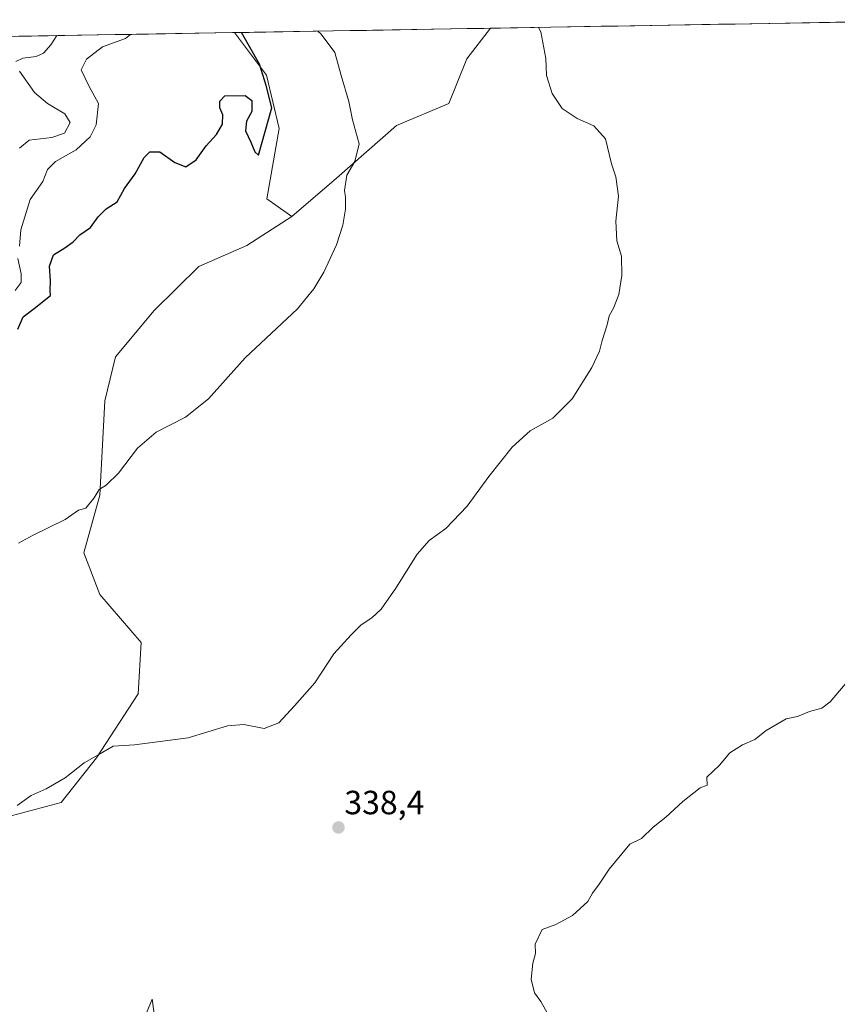
# Model space of a CAD drawing. Units: metres. Extents: x 618615 to 622101, y 4673916 to 4676288.
# Drawn here: x 620318 to 620562, y 4675970 to 4676263 of the extents above; entities that cross this region are included whole.
import ezdxf
from ezdxf.enums import TextEntityAlignment as Align

# ---------------------------------------------------------------- set-up
doc = ezdxf.new("R2010")
doc.units = ezdxf.units.M
doc.header["$MEASUREMENT"] = 0
for name, color, linetype, lineweight in [('Carátula', 7, 'Continuous', 5), ('Cultivos herbáceos CxS', 92, 'Continuous', 0), ('Curva de nivel maestra', 36, 'Continuous', 30), ('Curva de nivel normal', 36, 'Continuous', 0), ('Matorral CxS', 135, 'Continuous', 0), ('Municipio CxS', 142, 'Continuous', 0), ('Punto de cota en terreno', 7, 'Continuous', 0), ('Rótulo de punto de cota en terreno', 19, 'Continuous', 0)]:
    doc.layers.add(name, color=color, linetype=linetype, lineweight=lineweight)
doc.styles.add('Arial', font='txt', dxfattribs={"height": 0.2})

# ---------------------------------------------------------------- blocks, each defined once
blk = doc.blocks.new('*U150')
at = {"layer": 'Cultivos herbáceos CxS', "color": 92, "linetype": 'Continuous', "lineweight": 0}
blk.add_polyline3d([(620309.2, 4676024.28, 339.82), (620330.22, 4676029.79, 339.25), (620340.72, 4676043.16, 339.82), (620353.12, 4676062.26, 340.6), (620354.08, 4676077.53, 341.19), (620341.67, 4676091.86, 342.69), (620336.9, 4676104.27, 343.5), (620341.67, 4676121.46, 344.68), (620343.2, 4676149.56, 346.12), (620346.42, 4676162.73, 346.67), (620357.95, 4676176.56, 346.71), (620371.18, 4676189.68, 346.91), (620385.57, 4676195.93, 346.65), (620398.93, 4676204.52, 345.96), (620412.29, 4676215.98, 345), (620430.11, 4676231.64, 343.72), (620445.75, 4676238.24, 342.27), (620451.15, 4676251.53, 341.2), (620458.2, 4676260.69, 340.64), (620606.92, 4676263.23, 339.62)], dxfattribs=at)
blk = doc.blocks.new('*U152')
at = {"layer": 'Matorral CxS', "color": 135, "linetype": 'Continuous', "lineweight": 0}
blk.add_polyline3d([(620398.93, 4676204.52, 345.96), (620391.48, 4676209.78, 347.11), (620395.22, 4676230.78, 348.26), (620391.4, 4676246.68, 349.22), (620381.86, 4676259.38, 350.49), (620458.2, 4676260.69, 340.64), (620451.15, 4676251.53, 341.2), (620445.75, 4676238.24, 342.27), (620430.11, 4676231.64, 343.72), (620412.29, 4676215.98, 345), (620398.93, 4676204.52, 345.96)], close=True, dxfattribs=at)
blk = doc.blocks.new('*U160')
at = {"layer": 'Matorral CxS', "color": 135, "linetype": 'Continuous', "lineweight": 0}
for points in [[(620381.86, 4676259.38, 350.49), (620391.4, 4676246.68, 349.22), (620395.22, 4676230.78, 348.26), (620391.48, 4676209.78, 347.11), (620398.93, 4676204.52, 345.96)], [(620208.08, 4676220.76, 406.95), (620215.46, 4676217.54, 406.77), (620250.07, 4676214.07, 406.18), (620257.7, 4676215.03, 402.71), (620255.79, 4676225.53, 402.1), (620253.7, 4676238.44, 398.92), (620252.65, 4676248.58, 395.49), (620255.79, 4676252.26, 392.61), (620269.15, 4676256.08, 385.34), (620270.61, 4676257.48, 384.93)]]:
    blk.add_polyline3d(points, dxfattribs=at)
blk = doc.blocks.new('*U165')
at = {"layer": 'Matorral CxS', "color": 135, "linetype": 'Continuous', "lineweight": 0}
for points in [[(620381.86, 4676259.38, 350.49), (620391.4, 4676246.68, 349.22), (620395.22, 4676230.78, 348.26), (620391.48, 4676209.78, 347.11), (620398.93, 4676204.52, 345.96)], [(620208.08, 4676220.76, 406.95), (620215.46, 4676217.54, 406.77), (620250.07, 4676214.07, 406.18), (620257.7, 4676215.03, 402.71), (620255.79, 4676225.53, 402.1), (620253.7, 4676238.44, 398.92), (620252.65, 4676248.58, 395.49), (620255.79, 4676252.26, 392.61), (620269.15, 4676256.08, 385.34), (620270.61, 4676257.48, 384.93)]]:
    blk.add_polyline3d(points, dxfattribs=at)
blk = doc.blocks.new('*U167')
at = {"layer": 'Curva de nivel normal', "color": 36, "linetype": 'Continuous', "lineweight": 0}
blk.add_polyline3d([(620317.46, 4676107.18, 345), (620321.84, 4676109.57, 345), (620331.34, 4676114.26, 345), (620335.3, 4676116.99, 345), (620337.49, 4676117.56, 345), (620339.98, 4676120.65, 345), (620341.49, 4676123.15, 345), (620343.56, 4676124.42, 345), (620347.27, 4676128.02, 345), (620352.9, 4676135.44, 345), (620358.48, 4676140.3, 345), (620367.25, 4676144.76, 345), (620374.14, 4676150.23, 345), (620385.06, 4676162.43, 345), (620400.6, 4676177, 345), (620405.55, 4676183.01, 345), (620408.5, 4676187.94, 345), (620412.25, 4676196.1, 345), (620414.18, 4676201.93, 345), (620414.93, 4676206.74, 345), (620414.98, 4676210.31, 345), (620414.67, 4676212.28, 345), (620415.38, 4676216.89, 345), (620417.75, 4676220.94, 345), (620419.01, 4676226.18, 345), (620417.06, 4676233.34, 345), (620415.9, 4676238.84, 345), (620413.65, 4676246.59, 345), (620411.8, 4676253.41, 345), (620407.65, 4676258.93, 345), (620406.71572, 4676259.80451, 345)], dxfattribs=at)
blk = doc.blocks.new('*U169')
at = {"layer": 'Curva de nivel normal', "color": 36, "linetype": 'Continuous', "lineweight": 0}
blk.add_polyline3d([(620472.45, 4676260.93, 340), (620473.17, 4676259.61, 340), (620474.73, 4676251.61, 340), (620474.86, 4676246.61, 340), (620476.55, 4676241.21, 340), (620479.6, 4676236.78, 340), (620484.06, 4676233.74, 340), (620489, 4676231.58, 340), (620492.45, 4676227.74, 340), (620494.3, 4676220.29, 340), (620495.52, 4676216.35, 340), (620496.36, 4676210.6, 340), (620495.52, 4676203.17, 340), (620495.81, 4676197.28, 340), (620497.2, 4676192.75, 340), (620497.33, 4676186.98, 340), (620496.42, 4676181.27, 340), (620494.89, 4676177.27, 340), (620493.59, 4676174.94, 340), (620492.97, 4676172.27, 340), (620491.48, 4676167.55, 340), (620490.73, 4676164.37, 340), (620488.41, 4676159.54, 340), (620482.55, 4676150.16, 340), (620476.8, 4676144.47, 340), (620470, 4676140.64, 340), (620464.66, 4676135.76, 340), (620457.66, 4676127.04, 340), (620451.2, 4676118.18, 340), (620444.82, 4676111.54, 340), (620439.87, 4676107.91, 340), (620436.33, 4676103.84, 340), (620430, 4676093.73, 340), (620425.62, 4676087.51, 340), (620422.82, 4676084.93, 340), (620419.62, 4676082.82, 340), (620416.66, 4676079.82, 340), (620411.45, 4676074.15, 340), (620405.8, 4676065.52, 340), (620399.72, 4676058.62, 340), (620395.08, 4676053.56, 340), (620390.68, 4676051.85, 340), (620384.66, 4676053.08, 340), (620379.75, 4676052.73, 340), (620368, 4676049.14, 340), (620352.08, 4676047.04, 340), (620345.68, 4676046.68, 340), (620341.42, 4676044.1, 340), (620337, 4676041.68, 340), (620331.33, 4676037.16, 340), (620325.66, 4676033.9, 340), (620321.28, 4676031.88, 340), (620317.07, 4676028.97, 340)], dxfattribs=at)
blk = doc.blocks.new('*U173')
at = {"layer": 'Curva de nivel normal', "color": 36, "linetype": 'Continuous', "lineweight": 0}
for points in [[(620316.42, 4676182.5, 355), (620318.23, 4676184.83, 355), (620318.24, 4676187.5, 355), (620317.25, 4676191.99, 355)], [(620317.8, 4676195.75, 355), (620318.14, 4676200.54, 355), (620320.9, 4676209.64, 355), (620324.74, 4676214.94, 355), (620326.13, 4676218.56, 355), (620328.44, 4676220.99, 355), (620334.66, 4676224.45, 355), (620338.87, 4676228.32, 355), (620340.65, 4676231.89, 355), (620341.35, 4676238.27, 355), (620338.57, 4676243.27, 355), (620336.15, 4676248.24, 355), (620337.7, 4676251.49, 355), (620342.48, 4676255.13, 355), (620349.33, 4676257.59, 355), (620350.89, 4676258.85, 355)]]:
    blk.add_polyline3d(points, dxfattribs=at)
blk = doc.blocks.new('*U181')
at = {"layer": 'Curva de nivel maestra', "color": 36, "linetype": 'Continuous', "lineweight": 30}
blk.add_polyline3d([(620317.27, 4676170.94, 350), (620318.8, 4676174.61, 350), (620322.16, 4676177.08, 350), (620327.01, 4676180.96, 350), (620326.86, 4676182.43, 350), (620327.04, 4676185.33, 350), (620326.73, 4676189.74, 350), (620327.89, 4676193.1, 350), (620331.26, 4676195.17, 350), (620333.78, 4676197.01, 350), (620335.76, 4676199.05, 350), (620338.96, 4676201.26, 350), (620341.18, 4676204.47, 350), (620343.62, 4676206.87, 350), (620346.89, 4676208.92, 350), (620349.08, 4676212.85, 350), (620352.27, 4676217.27, 350), (620354.94, 4676222.1, 350), (620356.57, 4676223.87, 350), (620359.58, 4676223.85, 350), (620364.07, 4676220.68, 350), (620367.32, 4676219.39, 350), (620370.46, 4676221.43, 350), (620373.45, 4676225.63, 350), (620376.53, 4676228.99, 350), (620378.31, 4676232.11, 350), (620378.42, 4676234.82, 350), (620377.46, 4676236.94, 350), (620377.46, 4676238.94, 350), (620378.96, 4676240.52, 350), (620385.04, 4676240.66, 350), (620387.01, 4676239.16, 350), (620386.98, 4676235.86, 350), (620385.48, 4676232.95, 350), (620385.13, 4676230.09, 350), (620386.76, 4676226.7, 350), (620387.91, 4676223.85, 350), (620388.97, 4676222.81, 350), (620392.98, 4676236.94, 350), (620391.31, 4676243.58, 350), (620389.3, 4676249.98, 350), (620383.957183, 4676259.415188, 350)], dxfattribs=at)
blk = doc.blocks.new('5PATER')
at = {"layer": 'Carátula', "linetype": 'Continuous', "lineweight": 5}
h = blk.add_hatch(color=250, dxfattribs=at)
edge = h.paths.add_edge_path()
edge.add_ellipse((0, 0.01), major_axis=(-1.33, -1.34), ratio=0.999422, start_angle=0, end_angle=360)

msp = doc.modelspace()

# ---------------------------------------------------------------- linework, layer by layer
at = {"layer": 'Cultivos herbáceos CxS', "color": 92, "linetype": 'Continuous', "lineweight": 0}
for points in [[(620606.92, 4676263.23, 339.62), (620458.2, 4676260.69, 340.64)], [(620458.2, 4676260.69, 340.64), (620451.15, 4676251.53, 341.2), (620445.75, 4676238.24, 342.27), (620430.11, 4676231.64, 343.72), (620412.29, 4676215.98, 345), (620398.93, 4676204.52, 345.96)], [(620398.93, 4676204.52, 345.96), (620385.57, 4676195.93, 346.65), (620371.18, 4676189.68, 346.91), (620357.95, 4676176.56, 346.71), (620346.42, 4676162.73, 346.67), (620343.2, 4676149.56, 346.12), (620341.67, 4676121.46, 344.68), (620336.9, 4676104.27, 343.5), (620341.67, 4676091.86, 342.69), (620354.08, 4676077.53, 341.19), (620353.12, 4676062.26, 340.6), (620340.72, 4676043.16, 339.82), (620330.22, 4676029.79, 339.25), (620309.2, 4676024.28, 339.82)]]:
    msp.add_polyline3d(points, dxfattribs=at)
at = {"layer": 'Curva de nivel normal', "color": 36, "linetype": 'Continuous', "lineweight": 0}
for points in [[(620316.62, 4676250.75, 360), (620318.72, 4676251.72, 360), (620322.71, 4676252.21, 360), (620324.94, 4676253.24, 360), (620327.07, 4676255.69, 360), (620328.9, 4676258.47, 360)], [(620317.72, 4676224.97, 360), (620320.63, 4676227.29, 360), (620327.37, 4676228.1, 360), (620331.2, 4676229.42, 360), (620332.91, 4676232.6, 360), (620331.31, 4676235.2, 360), (620326.07, 4676238.21, 360), (620322.25, 4676241.53, 360), (620317.74, 4676247.86, 360)], [(620563.95, 4676065.11, 335), (620559.45, 4676059.81, 335), (620556.95, 4676057.97, 335), (620553.34, 4676057, 335), (620549.67, 4676055.44, 335), (620546.34, 4676054.75, 335), (620540.34, 4676051.28, 335), (620537.01, 4676048.58, 335), (620533.34, 4676047.03, 335), (620529.59, 4676044.65, 335), (620526.43, 4676040.93, 335), (620522.7, 4676037.35, 335), (620522.76, 4676035.01, 335), (620520.67, 4676034.16, 335), (620515.48, 4676030.16, 335), (620510.44, 4676025.49, 335), (620506.67, 4676022.52, 335), (620503.21, 4676019.11, 335), (620499.75, 4676017.41, 335), (620497.34, 4676014.57, 335), (620493.6, 4676009.95, 335), (620490.57, 4676005.44, 335), (620488.56, 4676002.79, 335), (620487.18, 4676000.36, 335), (620482.66, 4675996.19, 335), (620477.66, 4675993.5, 335), (620473.61, 4675991.93, 335), (620471.55, 4675987.6, 335), (620471.59, 4675984.84, 335), (620470.84, 4675981.9, 335), (620470.28, 4675977.13, 335), (620471.27, 4675973.1, 335), (620473.24, 4675970.51, 335), (620475.48, 4675966.42, 335)], [(620358.09, 4675965.46, 335), (620357.33, 4675971.22, 335), (620352.96, 4675960.65, 335)]]:
    msp.add_polyline3d(points, dxfattribs=at)
at = {"layer": 'Matorral CxS', "color": 135, "linetype": 'Continuous', "lineweight": 0}
for points in [[(620270.61, 4676257.48, 384.93), (620381.86, 4676259.38, 350.49), (620391.4, 4676246.68, 349.22), (620395.22, 4676230.78, 348.26), (620391.48, 4676209.78, 347.11), (620398.93, 4676204.52, 345.96), (620385.57, 4676195.93, 346.65), (620371.18, 4676189.68, 346.91), (620357.95, 4676176.56, 346.71), (620346.42, 4676162.73, 346.67), (620343.2, 4676149.56, 346.12), (620341.67, 4676121.46, 344.68), (620336.9, 4676104.27, 343.5), (620341.67, 4676091.86, 342.69), (620354.08, 4676077.53, 341.19), (620353.12, 4676062.26, 340.6), (620340.72, 4676043.16, 339.82), (620330.22, 4676029.79, 339.25), (620309.2, 4676024.28, 339.82)], [(620381.86, 4676259.38, 350.49), (620270.61, 4676257.48, 384.93)], [(620458.2, 4676260.69, 340.64), (620381.86, 4676259.38, 350.49)], [(620458.2, 4676260.69, 340.64), (620451.15, 4676251.53, 341.2), (620445.75, 4676238.24, 342.27), (620430.11, 4676231.64, 343.72), (620412.29, 4676215.98, 345), (620398.93, 4676204.52, 345.96)], [(620398.93, 4676204.52, 345.96), (620385.57, 4676195.93, 346.65), (620371.18, 4676189.68, 346.91), (620357.95, 4676176.56, 346.71), (620346.42, 4676162.73, 346.67), (620343.2, 4676149.56, 346.12), (620341.67, 4676121.46, 344.68), (620336.9, 4676104.27, 343.5), (620341.67, 4676091.86, 342.69), (620354.08, 4676077.53, 341.19), (620353.12, 4676062.26, 340.6), (620340.72, 4676043.16, 339.82), (620330.22, 4676029.79, 339.25), (620309.2, 4676024.28, 339.82)]]:
    msp.add_polyline3d(points, dxfattribs=at)
at = {"layer": 'Municipio CxS', "color": 142, "linetype": 'Continuous', "lineweight": 0}
msp.add_polyline3d([(620316.29, 4676258.26, 364.39), (620321.29, 4676258.34, 363.05), (620326.28, 4676258.43, 360.29), (620331.28, 4676258.51, 358.35), (620336.28, 4676258.6, 357.56), (620341.27, 4676258.69, 357.47), (620346.27, 4676258.77, 355.68), (620351.27, 4676258.86, 354.69), (620356.26, 4676258.94, 353.45), (620361.26, 4676259.03, 354.2), (620366.26, 4676259.11, 353.64), (620371.26, 4676259.2, 353.21), (620376.25, 4676259.28, 352.32), (620381.25, 4676259.37, 350.72), (620386.25, 4676259.45, 348.94), (620391.24, 4676259.54, 347.39), (620396.24, 4676259.63, 346.54), (620401.24, 4676259.71, 346.03), (620406.23, 4676259.8, 345.05), (620411.23, 4676259.88, 344.33), (620416.23, 4676259.97, 343.9), (620421.22, 4676260.05, 343.36), (620426.22, 4676260.14, 343.06), (620431.22, 4676260.22, 342.79), (620436.21, 4676260.31, 342.54), (620441.21, 4676260.39, 342.14), (620446.21, 4676260.48, 341.59), (620451.21, 4676260.57, 341.24), (620456.2, 4676260.65, 340.9), (620461.2, 4676260.74, 340.47), (620466.2, 4676260.82, 340.29), (620471.19, 4676260.91, 340.05), (620476.19, 4676260.99, 339.81), (620481.19, 4676261.08, 339.51), (620486.18, 4676261.16, 339.24), (620491.18, 4676261.25, 338.98), (620496.18, 4676261.33, 338.81), (620501.17, 4676261.42, 338.62), (620506.17, 4676261.51, 338.48), (620511.17, 4676261.59, 338.31), (620516.16, 4676261.68, 338.17), (620521.16, 4676261.76, 338.04), (620526.16, 4676261.85, 337.88), (620531.16, 4676261.93, 337.74), (620536.15, 4676262.02, 337.71), (620541.15, 4676262.1, 337.72), (620546.15, 4676262.19, 337.74), (620551.14, 4676262.28, 337.62), (620556.14, 4676262.36, 337.56), (620561.14, 4676262.45, 337.67), (620566.13, 4676262.53, 337.69)], dxfattribs=at)

# ---------------------------------------------------------------- block references
at = {"layer": 'Cultivos herbáceos CxS', "color": 92, "linetype": 'Continuous', "lineweight": 0}
msp.add_blockref('*U150', (0, 0), dxfattribs=at)
at = {"layer": 'Curva de nivel maestra', "color": 36, "linetype": 'Continuous', "lineweight": 30}
msp.add_blockref('*U181', (0, 0), dxfattribs=at)
at = {"layer": 'Curva de nivel normal', "color": 36, "linetype": 'Continuous', "lineweight": 0}
for name in ['*U169', '*U167', '*U173']:
    msp.add_blockref(name, (0, 0), dxfattribs=at)
at = {"layer": 'Matorral CxS', "color": 135, "linetype": 'Continuous', "lineweight": 0}
for name in ['*U152', '*U160', '*U165']:
    msp.add_blockref(name, (0, 0), dxfattribs=at)
at = {"layer": 'Punto de cota en terreno', "linetype": 'Continuous', "lineweight": 0}
msp.add_blockref('5PATER', (620412.86, 4676022.38, 338.4), dxfattribs=at)

# ---------------------------------------------------------------- texts
at = {"layer": 'Rótulo de punto de cota en terreno', "color": 19, "linetype": 'Continuous', "lineweight": 0, "style": 'Arial'}
msp.add_text('338,4', height=7, dxfattribs=at).set_placement((620414.62, 4676024.14), align=Align.BOTTOM_LEFT)

doc.saveas('drawing.dxf')
